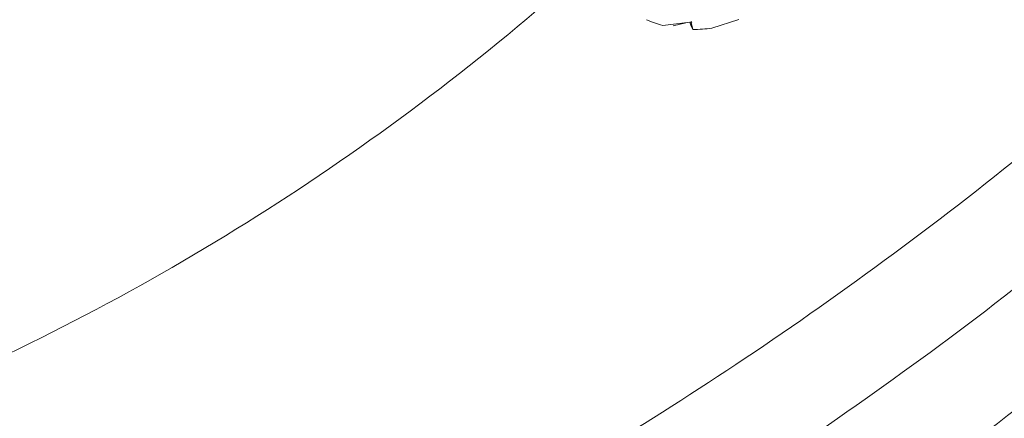
# Model space of a CAD drawing. Extents: x 8.2 to 65.9, y 1 to 48.8.
# Drawn here: x 48.1 to 48.6, y 1.4 to 1.6 of the extents above; entities that cross this region are included whole.
import ezdxf

# ---------------------------------------------------------------- set-up
doc = ezdxf.new("R2010")
doc.units = 0
doc.header["$MEASUREMENT"] = 0
doc.layers.add('OBJECT', color=7, linetype='CONTINUOUS')

msp = doc.modelspace()

# ---------------------------------------------------------------- linework, layer by layer
at = {"layer": 'OBJECT', "linetype": 'Continuous', "lineweight": 15}
for p, q in [((48.43559847552961, 1.632820914250669), (48.42057664138434, 1.631022146641865)), ((48.42629333744888, 1.630818698992311), (48.43333602878769, 1.632550046755792)), ((48.43555549497123, 1.632815829010649), (48.43625998081382, 1.631235678473328)), ((48.43628591441512, 1.633065155146976), (48.43559847552961, 1.632820914250669)), ((48.43623351536333, 1.63304649651813), (48.43634591017837, 1.632723378329967)), ((48.43630954995164, 1.632928147065936), (48.43625228090772, 1.633053174853014)), ((48.43627655942608, 1.631279422197206), (48.43732305604669, 1.62883537175939)), ((48.43630954995164, 1.632928147065936), (48.43628591441512, 1.633065155146976)), ((48.43678212970453, 1.633000424724539), (48.43630954995164, 1.632928147065936)), ((48.43634591017837, 1.632723378329967), (48.43678212970453, 1.633000424724539)), ((48.43732305604669, 1.62883537175939), (48.43634591017837, 1.632723378329967)), ((48.46287694877571, 1.634396639918332), (48.44789282432524, 1.629500809814683))]:
    msp.add_line(p, q, dxfattribs=at)
for centre, radius, start, end in [((47.46475186142958, 2.681451485210953), 1.367666245300469, 293.0372152765254, 311.5071145949398), ((48.43562588080868, 1.687212378016394), 0.05817062582760249, 245.589351769763, 255.006552945878), ((48.43763724823959, 1.708122189729504), 0.07928744049697187, 269.7729535269338, 277.4318475745817)]:
    msp.add_arc(centre, radius, start, end, dxfattribs=at)
for points, knots in [([(48.740276163525, 1.659307001941553), (48.6868528506706, 1.614027143681295), (48.57847678071997, 1.522171120084575), (48.41578453952231, 1.410140784342925), (48.25814419497147, 1.320183151046788), (48.11632908073218, 1.257908878282944), (48.03374145372698, 1.238362879995844), (47.99536908435174, 1.229281298489308)], [0, 0, 0, 0, 0.2019407658620256, 0.4096628493741892, 0.6116154825078266, 0.8195464053726532, 1, 1, 1, 1]), ([(48.8703781589337, 1.635716474892899), (48.8128253900578, 1.583034963601161), (48.69608757390369, 1.476177818410573), (48.51713028631649, 1.341767245324117), (48.33977657981327, 1.226705514414885), (48.230808003857, 1.174119751767957), (48.17549311495284, 1.147426041280976)], [0, 0, 0, 0, 0.2463597032282973, 0.4997065181217213, 0.7460398272922341, 1, 1, 1, 1]), ([(48.00962280126543, 1.17446751097199), (48.04910216208042, 1.183588903070213), (48.13273825430884, 1.20291235651602), (48.27826020831085, 1.266074416255702), (48.43854853592685, 1.357214681524535), (48.60699839894212, 1.473318467825205), (48.7180654440513, 1.567960326213747), (48.77440059153985, 1.615964331773338)], [0, 0, 0, 0, 0.1805102410164875, 0.3824066766573469, 0.5903107915335819, 0.7921984693052804, 1, 1, 1, 1])]:
    msp.add_open_spline(points, degree=3, knots=knots, dxfattribs=at)

doc.saveas('drawing.dxf')
